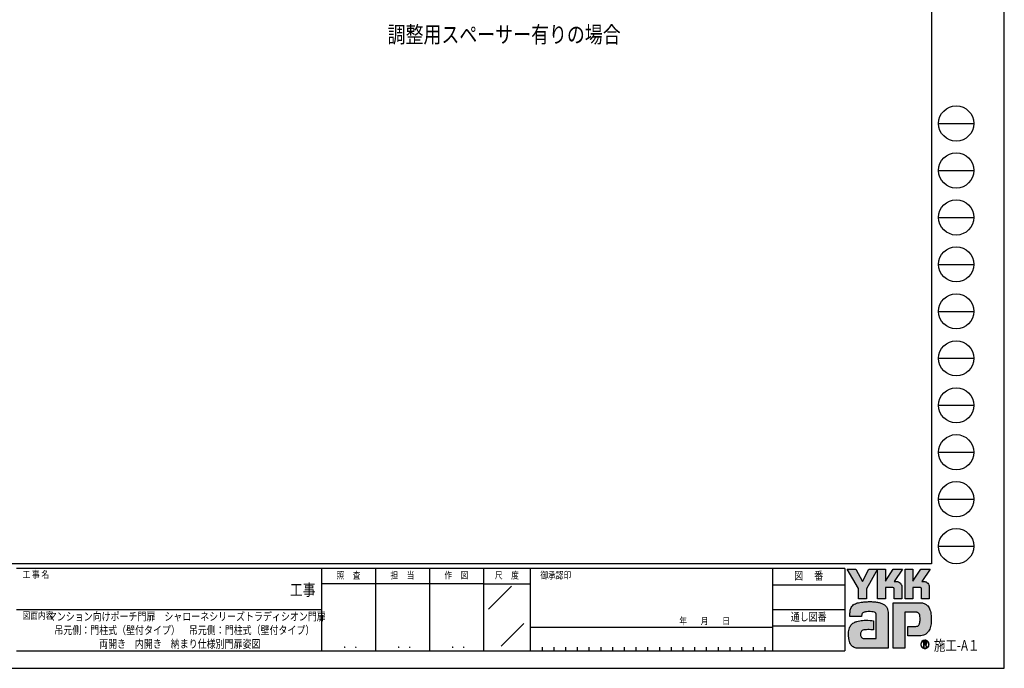
# Model space of a CAD drawing. Units: millimetres. Extents: x 0 to 8410, y 0 to 5940.
# Drawn here: x 4214 to 8410, y 0 to 2762 of the extents above; entities that cross this region are included whole.
import ezdxf
from ezdxf.enums import TextEntityAlignment as Align

# ---------------------------------------------------------------- set-up
doc = ezdxf.new("R2010")
doc.units = ezdxf.units.MM
doc.layers.add('USER1', color=3, linetype='Continuous', lineweight=13)
doc.layers.add('YKK_ZWAK', color=7, linetype='Continuous', lineweight=30)
doc.styles.add('text-b', font='extslim2.shx', dxfattribs={"width": 0.8, "bigfont": 'extfont2.shx'})

msp = doc.modelspace()

# ---------------------------------------------------------------- hatches: boundary and pattern name
at = {"layer": 'YKK_ZWAK', "linetype": 'ByBlock', "lineweight": -2}
h = msp.add_hatch(color=256, dxfattribs=at)
edge = h.paths.add_edge_path()
edge.add_arc((8071.699743638502, 101.8440997120164), 17.60746892393451, 44.93442000000285, 90.08535600000256)
edge.add_arc((8071.701705891414, 101.8103019843931), 17.64126964090813, 90.0915655217743, 179.923629932956)
edge.add_arc((8071.59418968362, 101.7911705073003), 17.53378962344496, 179.8606450800951, 225.1439939985764)
edge.add_arc((8071.678286344507, 101.7892219438158), 17.59182972906836, 224.9453553885787, 269.9844512830166)
edge.add_arc((8071.677208071625, 101.8760827517587), 17.67869027553202, 269.9880223087077, 314.9377721061913)
edge.add_arc((8071.796292280636, 101.7619566767586), 17.51378999492805, 314.9257166602815, 360.2350799932709)
edge.add_arc((8071.839445073835, 101.8980011247144), 17.47060770057977, 359.7894949650353, 405.1328750314317)
edge.add_line((8084.164347772397, 114.2802023384955), (8084.164346675578, 114.2802017152738))
edge = h.paths.add_edge_path(flags=16)
edge.add_arc((8071.643626434605, 101.6256216218994), 15.60539496128136, 224.628219000001, 270.1097310000005, ccw=False)
edge.add_arc((8071.527234358711, 101.767044031254), 15.62297575417259, 179.755127369646, 225.2972179378844, ccw=False)
edge.add_arc((8071.591169523911, 101.8671462026368), 15.68680365113114, 134.8007046283088, 180.1217460165475, ccw=False)
edge.add_arc((8071.636904949433, 101.9561537519442), 15.65616367897303, 89.86602478721397, 135.148996271344, ccw=False)
edge.add_arc((8071.705201628128, 101.8371095170442), 15.77519693816796, 45.03107645709707, 90.11509058956278, ccw=False)
edge.add_arc((8071.715733118291, 101.8320443487986), 15.77134150459539, 0.0064280881064178175, 45.071149570043985, ccw=False)
edge.add_arc((8071.648433335252, 101.8588978974238), 15.83866105162768, 270.09072013900766, 359.9092589945101, ccw=False)
edge.add_line((8071.673511708285, 86.0202566999109), (8071.673513357556, 86.02025527985468))
edge = h.paths.add_edge_path(flags=0)
edge.add_arc((8074.008161172625, 107.4972776171567), 3.352834554276567, -1.6106014017748862, 42.86139266983258, ccw=False)
edge.add_line((8077.359671127938, 107.4030408526595), (8077.220407717986, 106.3316013750323))
edge.add_line((8077.220407717986, 106.3316013750323), (8076.836987703456, 105.4869905901551))
edge.add_line((8076.836987703456, 105.4869905901551), (8076.261348266239, 104.8434290954457))
edge.add_line((8076.261348266239, 104.8434290954456), (8075.546129000876, 104.3751065090581))
edge.add_line((8075.546129000876, 104.3751065090581), (8074.743290281359, 104.0558728388593))
edge.add_line((8074.743290281359, 104.0558728388593), (8073.904452871365, 103.8595780927157))
edge.add_line((8073.904452871365, 103.8595780927157), (8073.082256365459, 103.7610911093565))
edge.add_line((8073.082256365459, 103.7610911093565), (8072.328661137619, 103.7339222863609))
edge.add_line((8072.328661137619, 103.7339222863609), (8070.344318228072, 103.7339222863609))
edge.add_line((8070.344318228072, 103.7339222863609), (8071.345828965752, 102.0304370845339))
edge.add_line((8071.345828965752, 102.0304370845339), (8077.893175697413, 90.7845820260606))
edge.add_line((8077.893175697411, 90.7845820260606), (8080.513948285632, 90.7845820260606))
edge.add_line((8080.513948285632, 90.7845820260606), (8074.200593042018, 101.6093203281014))
edge.add_line((8074.200593042018, 101.6093203281014), (8074.791514942172, 101.7268254875575))
edge.add_line((8074.791514942172, 101.7268254875575), (8075.355268019333, 101.8759144037461))
edge.add_line((8075.355268019333, 101.8759144037461), (8075.890154222059, 102.0562474663797))
edge.add_line((8075.890154222059, 102.0562474663797), (8076.395154719491, 102.2678246754583))
edge.add_line((8076.395154719491, 102.2678246754583), (8076.867892239617, 102.5106460309818))
edge.add_line((8076.867892239617, 102.5106460309818), (8077.307687561856, 102.7847115329504))
edge.add_line((8077.307687561856, 102.7847115329504), (8077.712503024493, 103.0893419607893))
edge.add_line((8077.712503024493, 103.0893419607893), (8078.080300965796, 103.4248769247852))
edge.add_arc((8074.07407098747, 107.2430610076502), 5.534293842026559, 316.3767372757107, 361.6565045120804)
edge.add_line((8079.606052008886, 107.4030432209456), (8079.581718046593, 107.9888995777667))
edge.add_line((8079.581718046593, 107.9888995777667), (8079.508362224506, 108.5536714857887))
edge.add_line((8079.508362224506, 108.5536714857887), (8079.387460962175, 109.0956895045518))
edge.add_line((8079.387460962175, 109.0956895045518), (8079.218674649315, 109.6122367517566))
edge.add_line((8079.218674649315, 109.6122367517566), (8079.003361727073, 110.1019547862531))
edge.add_line((8079.003361727073, 110.1019547862531), (8078.741182585165, 110.5621267257419))
edge.add_line((8078.741182585165, 110.5621267257419), (8078.433495664741, 110.9917337393605))
edge.add_line((8078.433495664741, 110.9917337393605), (8078.080300965796, 111.3880589448095))
edge.add_line((8078.080300965796, 111.3880589448095), (8077.617412144007, 111.7972893411815))
edge.add_line((8077.617412144007, 111.7972893411815), (8077.103242168817, 112.1538801429994))
edge.add_line((8077.103242168817, 112.1538801429994), (8076.540507922516, 112.4578313502632))
edge.add_line((8076.540507922516, 112.4578313502632), (8075.931586677127, 112.7077845218231))
edge.add_line((8075.931586677127, 112.7077845218231), (8075.278516094369, 112.9034000473917))
edge.add_line((8075.278516094369, 112.9034000473917), (8074.583673446257, 113.0436590961068))
edge.add_line((8074.583673446257, 113.0436590961068), (8073.849436004799, 113.1285616679682))
edge.add_line((8073.849436004799, 113.1285616679682), (8073.077501821435, 113.1570889321136))
edge.add_line((8073.077501821435, 113.1570889321137), (8065.498419036512, 113.1570889321137))
edge.add_line((8065.498419036512, 113.1570889321137), (8065.498419036512, 90.85929628929871))
edge.add_line((8065.498419036512, 90.85929628929871), (8067.789090425335, 90.85929628929871))
edge.add_line((8067.789090425335, 90.85929628929871), (8067.789090425335, 110.8827188370905))
edge.add_line((8067.789090425335, 110.8827188370905), (8073.077501821435, 110.8827188370905))
edge.add_line((8073.077501821435, 110.8827188370905), (8073.623595163649, 110.864719491856))
edge.add_line((8073.623595163647, 110.864719491856), (8074.137425528554, 110.8114006767269))
edge.add_line((8074.137425528554, 110.8114006767269), (8074.617634475003, 110.7231020019911))
edge.add_line((8074.617634475003, 110.7231020019911), (8075.062863561844, 110.6005026882233))
edge.add_line((8075.062863561844, 110.6005026882233), (8075.471754347928, 110.4442819559983))
edge.add_line((8075.471754347928, 110.4442819559983), (8075.842948392105, 110.2547794156036))
edge.add_line((8075.842948392105, 110.2547794156036), (8076.174747642939, 110.0323346773269))
edge.add_line((8076.174747642937, 110.0323346773269), (8076.465793659278, 109.7779665720306))
edge = h.paths.add_edge_path()
edge.add_arc((7838.368876751822, 45.94053921110367), 238.0028854164259, 87.51793533789117, 91.66438817798303, ccw=False)
edge.add_arc((7841.460670206267, 112.2238646296812), 171.6479889324786, 81.92630775827178, 87.59083149003902, ccw=False)
edge.add_arc((7850.587459734436, 174.7698156796641), 108.4404435454751, 73.67137372319672, 82.0594330221652, ccw=False)
edge.add_arc((7864.126025734535, 220.0822248061167), 61.14992005635714, 60.605282882355084, 73.90849856205972, ccw=False)
edge.add_arc((7869.668690823146, 231.1354965118695), 48.802827720426, 52.173471518694726, 59.905419987328685, ccw=False)
edge.add_arc((7874.625693885285, 237.5521925872233), 40.69447411929411, 43.55041761169451, 52.14560577150331, ccw=False)
edge.add_arc((7877.356504975943, 240.1913862279744), 36.89689698669203, 34.48659260316282, 43.50182013356101, ccw=False)
edge.add_arc((7877.375560093496, 240.2476320007015), 36.84936070070587, 25.589150532184817, 34.43128324084961, ccw=False)
edge.add_arc((7874.096843978333, 238.7113655055446), 40.47002977378766, 17.43088999214831, 25.545905045019026, ccw=False)
edge.add_line((7912.708448194006, 250.8343737866387), (7914.127321716263, 245.0980628767366))
edge.add_line((7914.127321716263, 245.0980628767366), (7914.93117926665, 238.9572296591455))
edge.add_line((7914.93117926665, 238.9572296591455), (7915.184868151373, 232.4139582509314))
edge.add_line((7915.184868151371, 232.4139582509314), (7915.184868151371, 85))
edge.add_line((7915.184868151371, 84.99999999999999), (7794.552237558145, 85.00000000000014))
edge.add_arc((7794.058422889453, 177.9026929356539), 92.90400533681732, 263.6848746649659, 270.30454692996716, ccw=False)
edge.add_arc((7789.801088644253, 139.9912781939369), 54.75438053932344, 253.691018885623, 263.74909316651605, ccw=False)
edge.add_arc((7784.772394305887, 122.7188653221762), 36.7648515796752, 239.8785013092501, 253.6535482446689, ccw=False)
edge.add_arc((7782.026075571899, 117.7239790843846), 31.0665359442476, 223.6420534782413, 239.6366294170112, ccw=False)
edge.add_arc((7785.335551200498, 120.635134094239), 35.47106877730126, 208.2977657543149, 223.355606159757, ccw=False)
edge.add_arc((7800.00428678726, 128.4420053640282), 52.08776822076726, 196.3102007627962, 208.2099283034402, ccw=False)
edge.add_arc((7833.692694029114, 138.3940807081978), 87.21535973156637, 187.8047148541562, 196.3697110093865, ccw=False)
edge.add_arc((7897.496969579555, 147.3684827548413), 151.6474625896684, 181.9094794174698, 187.8904176513078, ccw=False)
edge.add_arc((7843.132965815566, 146.5129581405301), 97.28984060791893, 174.5558801097798, 182.4727230497099, ccw=False)
edge.add_arc((7813.981852179943, 149.3049198473097), 68.00533601117411, 164.9753667854606, 174.5673877291292, ccw=False)
edge.add_arc((7797.457052887565, 153.7109472093151), 50.90326034781418, 153.891777935297, 164.9434116692619, ccw=False)
edge.add_arc((7789.928072917767, 157.3311678257037), 42.54940654405517, 142.0468818398376, 153.8077060405064, ccw=False)
edge.add_arc((7788.474955217282, 158.3719693887292), 40.76355778361719, 130.6022050713186, 141.944269337734, ccw=False)
edge.add_arc((7790.875174335808, 155.4865749053497), 44.51638816741004, 120.6072426230107, 130.5308147201121, ccw=False)
edge.add_arc((7795.615211250198, 147.426601044808), 53.86682392469975, 112.58837614452091, 120.5816154340441, ccw=False)
edge.add_arc((7801.993383188077, 132.1012129153205), 70.46648038479611, 106.6130308198974, 112.5902350136696, ccw=False)
edge.add_arc((7812.024133998486, 98.38632810638573), 105.6418826424866, 99.87193010640078, 106.59824860692831, ccw=False)
edge.add_arc((7817.643801544191, 66.72750844184088), 137.7954590034383, 94.78469170294778, 99.9171141639502, ccw=False)
edge.add_arc((7820.379478287979, 35.22933319151606), 169.4120848001592, 90.80098592879739, 94.81811646898808, ccw=False)
edge.add_arc((7820.795441206618, 11.7744954196069), 192.8704656492179, 87.57779436069058, 90.82713927416393, ccw=False)
edge.add_line((7828.946701035109, 204.4726362589897), (7838.40747241711, 203.8483181430207))
edge.add_line((7838.40747241711, 203.8483181430207), (7845.844937712167, 203.0145748873418))
edge.add_line((7845.844937712167, 203.0145748873418), (7850.710194690114, 202.2334712262169))
edge.add_line((7850.710194690114, 202.2334712262169), (7852.453753905859, 201.7671863015542))
edge.add_line((7852.453753905859, 201.7671863015542), (7852.453753905859, 163.5274075454684))
edge.add_line((7852.453753905859, 163.5274075454684), (7846.922181543944, 164.1111976295873))
edge.add_line((7846.922181543944, 164.1111976295873), (7840.855722979305, 164.4396007775472))
edge.add_line((7840.855722979305, 164.4396007775472), (7834.646288483651, 164.5666150250518))
edge.add_line((7834.646288483651, 164.5666150250518), (7828.686467549268, 164.5475968489549))
edge.add_line((7828.686467549268, 164.5475968489549), (7823.368170447868, 164.4375631158225))
edge.add_line((7823.368170447868, 164.4375631158225), (7819.083647061455, 164.290851471646))
edge.add_line((7819.083647061455, 164.290851471646), (7816.225147272027, 164.1624787829915))
edge.add_line((7816.225147272027, 164.1624787829915), (7815.185260571867, 164.1078015267128))
edge.add_line((7815.185260571867, 164.1078015267128), (7810.862021612686, 163.3178679981145))
edge.add_line((7810.862021612686, 163.3178679981145), (7807.134119487392, 162.0806677209501))
edge.add_line((7807.134119487392, 162.0806677209501), (7804.002233416571, 160.3877104380339))
edge.add_line((7804.002233416572, 160.3877104380339), (7801.466703010504, 158.2311851127544))
edge.add_line((7801.466703010504, 158.2311851127544), (7799.526849048614, 155.602941098213))
edge.add_line((7799.526849048614, 155.602941098213), (7798.183350751479, 152.4955069680858))
edge.add_line((7798.183350751479, 152.4955069680858), (7797.435868508812, 148.9003924651869))
edge.add_line((7797.435868508812, 148.9003924651869), (7797.285081541187, 144.8097865529048))
edge.add_line((7797.285081541187, 144.8097865529048), (7797.762233995048, 140.3113086854006))
edge.add_line((7797.762233995048, 140.3113086854006), (7798.717897343919, 136.5925760378713))
edge.add_line((7798.717897343919, 136.5925760378713), (7800.092639787497, 133.5826100602411))
edge.add_line((7800.092639787497, 133.5826100602411), (7801.827029525482, 131.2104322024336))
edge.add_line((7801.827029525482, 131.2104322024336), (7803.860615926706, 129.4050639143729))
edge.add_line((7803.860615926706, 129.4050639143729), (7806.133967190865, 128.0948474254078))
edge.add_line((7806.133967190865, 128.0948474254078), (7808.587311907376, 127.2094834060371))
edge.add_line((7808.587311907376, 127.2094834060371), (7811.16053905535, 126.6773140856098))
edge.add_line((7811.16053905535, 126.6773140856098), (7864.26234321063, 126.6773140856098))
edge.add_line((7864.26234321063, 126.6773140856098), (7864.26234321063, 224.9262306333311))
edge.add_line((7864.26234321063, 224.9262306333311), (7864.277625673564, 226.874235242119))
edge.add_line((7864.277625673564, 226.874235242119), (7864.176082197619, 228.7784301238264))
edge.add_line((7864.176082197619, 228.7784301238264), (7863.926808246634, 230.6133445068949))
edge.add_line((7863.926808246634, 230.6133445068949), (7863.499238894738, 232.3538472300534))
edge.add_line((7863.499238894738, 232.3538472300534), (7862.862469605779, 233.9754863526062))
edge.add_line((7862.862469605779, 233.9754863526063), (7861.985595843595, 235.4527911029946))
edge.add_line((7861.985595843595, 235.4527911029945), (7860.837373461741, 236.7613095405225))
edge.add_line((7860.837373461741, 236.7613095405225), (7859.387577144636, 237.8755708936314))
edge.add_line((7859.387577144636, 237.8755708936314), (7856.273350808759, 239.0981679284355))
edge.add_line((7856.273350808759, 239.0981679284355), (7851.293984774234, 240.1339793051446))
edge.add_line((7851.293984774234, 240.1339793051446), (7844.941234737275, 240.8981024518972))
edge.add_line((7844.941234737275, 240.8981024518972), (7837.707196004396, 241.3059744071193))
edge.add_line((7837.707196004396, 241.3059744071193), (7830.083624271818, 241.2733718195245))
edge.add_line((7830.083624271818, 241.2733718195245), (7822.562614846018, 240.7160713378227))
edge.add_arc((7829.565690495147, 178.0063475130001), 63.09954461589194, 96.37207465332192, 102.7534079932569)
edge.add_arc((7822.990235967668, 206.3711453916138), 33.98329973755922, 102.4978957058443, 112.8463169705322)
edge.add_line((7809.795856942372, 237.688441302813), (7807.472710943978, 236.379927187721))
edge.add_line((7807.472710943978, 236.379927187721), (7805.658852398729, 234.7820607852895))
edge.add_line((7805.658852398729, 234.7820607852895), (7804.287845668316, 232.9165814763508))
edge.add_line((7804.287845668316, 232.9165814763509), (7803.292108305523, 230.8048847090142))
edge.add_line((7803.292108305523, 230.8048847090142), (7802.605416304309, 228.4690451519634))
edge.add_line((7802.605416304309, 228.4690451519634), (7802.160866438042, 225.9307978635951))
edge.add_line((7802.160866438042, 225.9307978635951), (7801.890876259521, 223.2111986817309))
edge.add_line((7801.890876259523, 223.2111986817309), (7801.729221762697, 220.3326618853421))
edge.add_line((7801.729221762697, 220.3326618853421), (7751.744360825594, 220.2110814024366))
edge.add_line((7751.744360825594, 220.2110814024366), (7751.890053638907, 227.0474364887161))
edge.add_line((7751.890053638907, 227.0474364887161), (7752.16785485404, 234.7280627495847))
edge.add_arc((7842.80465831312, 229.5415451119436), 90.78507645249685, 171.5562215410652, 176.7249302595971, ccw=False)
edge.add_arc((7812.041073761822, 234.1331907221142), 59.68072909591978, 163.4838524863008, 171.5798233267276, ccw=False)
edge.add_arc((7796.605315999327, 238.7123013346301), 43.58008109155185, 152.2125045740734, 163.4864976584933, ccw=False)
edge.add_arc((7789.936601289025, 242.1607316588866), 36.07279508920197, 138.0385215069419, 152.1201504079557, ccw=False)
edge.add_arc((7789.93141676638, 241.9920314080752), 36.18196773988792, 122.60462867217839, 137.8343845030835, ccw=False)
edge.add_arc((7794.715303347275, 234.2540974358622), 45.27843077987834, 108.37420791968111, 122.42808991687619, ccw=False)
edge.add_arc((7802.292706793274, 207.3077861530989), 73.25111805342314, 100.9315937394664, 107.3549899713762, ccw=False)
edge.add_arc((7827.053177233485, 87.18251487375372), 195.8981124193156, 97.86054447666339, 101.37937906247248, ccw=False)
edge.add_arc((7838.677903115434, 6.418804497566924), 277.493180782217, 94.9020122383061, 97.95760039022957, ccw=False)
edge.add_arc((7839.469601618433, -0.0454555164845516), 284.0015470024212, 91.61689723320711, 94.94970856324022, ccw=False)
edge = h.paths.add_edge_path()
edge.add_arc((8018.405261283088, 194.883069952641), 78.97424249131821, 339.22498221091587, 347.3145741352372, ccw=False)
edge.add_arc((8055.359695399588, 180.5741956625366), 39.34815393326459, 326.2325061058077, 339.6193101912123, ccw=False)
edge.add_arc((8040.41317508305, 191.7134972569405), 57.97251228366087, 318.6736738685102, 325.2911172618525, ccw=False)
edge.add_arc((8046.228464891919, 186.6130329392992), 50.23738334831035, 311.5703269329227, 318.6624294560623, ccw=False)
edge.add_line((8079.562920186844, 149.0283448885021), (8074.949773336124, 145.4428201287032))
edge.add_line((8074.949773336122, 145.4428201287032), (8070.144287768767, 142.6240547429049))
edge.add_line((8070.144287768767, 142.6240547429049), (8065.182921079474, 140.5205086224669))
edge.add_line((8065.182921079474, 140.5205086224669), (8060.100992738141, 139.0812402242726))
edge.add_line((8060.100992738141, 139.0812402242726), (8054.93484104552, 138.2553080052048))
edge.add_line((8054.93484104552, 138.2553080052049), (8049.719785471504, 137.9910912015723))
edge.add_line((8049.719785471504, 137.9910912015723), (7998.359502870243, 137.9910912015723))
edge.add_line((7998.359502870243, 137.9910912015723), (7998.359502870243, 178.3371329603955))
edge.add_line((7998.359502870243, 178.3371329603955), (8027.321468183606, 178.3371329603955))
edge.add_line((8027.321468183606, 178.3371329603955), (8032.661500343398, 178.4115076133461))
edge.add_line((8032.661500343398, 178.4115076133461), (8037.356612567334, 178.8662457882358))
edge.add_line((8037.356612567334, 178.8662457882358), (8041.386088627874, 180.0480895885457))
edge.add_arc((8036.718938899856, 190.5718195454982), 11.51221867367882, 293.9167198020605, 314.0937636770703)
edge.add_arc((8035.14967874538, 191.9571009498386), 13.60005442076926, 314.7809858171797, 333.9292818603019)
edge.add_arc((8025.049206803718, 196.8614928300238), 24.82823217337466, 334.0067642612879, 347.3498910530277)
edge.add_arc((7997.496686258596, 203.2419818709085), 53.10958379585995, 347.1430841970991, 355.4000769567)
edge.add_arc((7937.20279214902, 208.4236389825372), 113.6253047071514, 355.2339044354762, 360.2919344246406)
edge.add_line((8050.826621932722, 209.0025820514527), (8050.764087105396, 215.3682387034624))
edge.add_line((8050.764087105396, 215.3682387034625), (8050.46047550842, 221.1022187966937))
edge.add_line((8050.46047550842, 221.1022187966937), (8049.742199750473, 226.1376205286494))
edge.add_line((8049.742199750473, 226.1376205286495), (8048.436737805533, 230.4072010624174))
edge.add_arc((8035.712261590049, 225.0960617153186), 13.78841891308454, 22.65543833575849, 39.38165319252862)
edge.add_arc((8037.652317905697, 226.5794060510672), 11.34803507427674, 39.80779662169854, 59.7537818176739)
edge.add_arc((8036.270352580341, 223.9835565113691), 14.28708048026977, 60.2099075952312, 77.92418213913811)
edge.add_arc((8034.141625470493, 213.9894069733661), 24.505419612029, 77.94572257653994, 90.63794058773097)
edge.add_line((8033.868783754716, 238.4933076375409), (7986.193983153369, 238.4933220064949))
edge.add_line((7986.193983153369, 238.4933220064949), (7986.193983153369, 85))
edge.add_line((7986.193983153369, 84.99999999999999), (7936.230178054086, 84.99999999999999))
edge.add_line((7936.230178054086, 84.99999999999999), (7936.230178054086, 279.2085201477715))
edge.add_line((7936.230178054086, 279.2085201477715), (8052.352444419783, 279.2085201477714))
edge.add_arc((8050.454723589988, 225.786903213103), 53.45531311537044, 78.73197638228362, 87.96551099663083, ccw=False)
edge.add_arc((8052.022233452078, 233.8022746385592), 45.28816670859781, 69.0303397675134, 78.69541395760581, ccw=False)
edge.add_arc((8053.483492731583, 237.6989413418757), 41.12664093330893, 59.394837104650776, 68.98849810507397, ccw=False)
edge.add_arc((8054.158936947387, 238.8861267011587), 39.76096028450432, 50.30120407773393, 59.36159834971329, ccw=False)
edge.add_arc((8053.912824660229, 238.6068789112342), 40.13302329272998, 42.05209438652213, 50.28551138205171, ccw=False)
edge.add_line((8083.713044558317, 265.4882191427113), (8086.971977511698, 261.3755839540037))
edge.add_line((8086.971977511696, 261.3755839540036), (8089.413096257856, 257.3909364514046))
edge.add_line((8089.413096257856, 257.3909364514046), (8091.116241849396, 253.7849544193049))
edge.add_arc((8034.092212487049, 227.188326936123), 62.92154256053492, 14.762666767432506, 25.004857483356886, ccw=False)
edge.add_arc((7995.50184749945, 216.670452798219), 102.9186976224796, 7.913901303101682, 14.950413391766176, ccw=False)
edge.add_arc((7956.956433847469, 211.0657829903963), 141.8688964173969, 2.5437612488565833, 8.012513468652287, ccw=False)
edge.add_arc((7934.862735084708, 209.9038021642562), 163.9924949756645, -2.235807907604226, 2.606741948428123, ccw=False)
edge.add_arc((7941.169609556879, 209.4982064780563), 157.6746789249186, 352.8936963416039, 357.82205712252266, ccw=False)
edge.add_arc((7974.149699389336, 205.2072843256961), 124.4172256635881, 347.15165836895227, 352.9756549716377, ccw=False)
edge = h.paths.add_edge_path()
edge.add_arc((7949.81593663647, 344.8108816871174), 24.97748057372806, 78.2679820538109, 90.11215451062168, ccw=False)
edge.add_arc((7950.173950484039, 346.6288963641474), 23.12465678617571, 66.19963222081822, 78.22058292401289, ccw=False)
edge.add_line((7959.505932772801, 367.7869647552047), (7963.549108796785, 365.4776410295685))
edge.add_line((7963.549108796785, 365.4776410295685), (7966.972720104523, 362.4663166107885))
edge.add_line((7966.972720104523, 362.4663166107885), (7969.72526148427, 358.8813904165129))
edge.add_line((7969.72526148427, 358.8813904165129), (7971.755451782621, 354.8505559148211))
edge.add_line((7971.755451782621, 354.8505559148211), (7973.010991015306, 350.5025254046553))
edge.add_line((7973.010991015306, 350.5025254046553), (7973.441277249498, 345.9649923540949))
edge.add_line((7973.441277249498, 345.9649923540949), (7973.441277249498, 295.7817990091225))
edge.add_line((7973.441277249498, 295.7817990091225), (7940.410441082256, 295.7817990091225))
edge.add_line((7940.410441082256, 295.7817990091225), (7940.410441082254, 338.5903549622138))
edge.add_arc((7935.724277553678, 338.7066687690901), 4.687606800725923, 358.5781712163345, 452.1682981404213)
edge.add_line((7935.546922375816, 343.390919259734), (7903.769547559464, 343.3910859855446))
edge.add_line((7903.769547559464, 343.3910859855446), (7903.769547559464, 295.9033794920281))
edge.add_line((7903.769547559464, 295.9033794920281), (7869.9141376143, 295.9033794920281))
edge.add_line((7869.914137614298, 295.9033794920281), (7869.914137614298, 422.0000000000002))
edge.add_line((7869.914137614298, 422.0000000000002), (7903.769547559463, 422.0000000000002))
edge.add_line((7903.769547559464, 422.0000000000002), (7903.769547559464, 370.41523499874))
edge.add_line((7903.769547559464, 370.41523499874), (7937.06901546408, 422.0000000000002))
edge.add_line((7937.06901546408, 422.0000000000002), (7976.838738565105, 422.0000000000002))
edge.add_line((7976.838738565106, 422.0000000000002), (7941.159281766072, 369.7883144081154))
edge.add_line((7941.159281766072, 369.7883144081154), (7942.423990476518, 369.7883144081154))
edge.add_line((7942.423990476518, 369.7883144081154), (7943.819449147634, 369.7883144081154))
edge.add_line((7943.819449147634, 369.7883144081154), (7945.252604560653, 369.7883144081154))
edge.add_line((7945.252604560653, 369.7883144081154), (7946.632101548257, 369.7883144081154))
edge.add_line((7946.632101548257, 369.7883144081154), (7947.865226501973, 369.7883144081154))
edge.add_line((7947.865226501973, 369.7883144081154), (7948.860284644187, 369.7883144081154))
edge.add_line((7948.860284644187, 369.7883144081154), (7949.524901976719, 369.7883144081154))
edge.add_line((7949.52490197672, 369.7883144081154), (7949.767044111662, 369.7883144081154))
h.paths.add_polyline_path([(7741.019807558352, 422.0000000000002), (7777.83118544544, 422.0000000000002), (7805.471387520062, 369.9003858029723), (7833.038912993172, 422.0000000000002), (7869.876440872393, 422.0000000000002), (7822.671629748316, 338.0099609809694), (7822.671629748316, 295.866022360409), (7789.097077510874, 295.866022360409), (7789.097077510874, 339.1425612896004)])
edge = h.paths.add_edge_path()
edge.add_arc((8066.77882280524, 344.7662993813761), 25.02205969309314, 78.2785069830033, 90.10825959996419, ccw=False)
edge.add_arc((8067.123752393909, 346.5210653864041), 23.2338199313337, 66.2482987955567, 78.2322632326792, ccw=False)
edge.add_line((8076.481727887275, 367.786969629281), (8080.536702174893, 365.4776410295685))
edge.add_line((8080.536702174893, 365.4776410295685), (8083.974237504412, 362.4663166107885))
edge.add_line((8083.974237504412, 362.4663166107885), (8086.740363295657, 358.8813904165129))
edge.add_line((8086.740363295659, 358.8813904165129), (8088.782439954069, 354.8505559148211))
edge.add_line((8088.782439954069, 354.8505559148211), (8090.046809054227, 350.5025254046553))
edge.add_line((8090.046809054228, 350.5025254046553), (8090.479812170722, 345.9649923540949))
edge.add_line((8090.479812170722, 345.9649923540949), (8090.479812170722, 295.8660223604091))
edge.add_line((8090.479812170722, 295.866022360409), (8057.373922129952, 295.866022360409))
edge.add_line((8057.373922129952, 295.866022360409), (8057.373922129951, 338.5903549622137))
edge.add_arc((8052.709680666508, 338.728834791916), 4.66629672144151, 358.299406285005, 452.4345457850627)
edge.add_line((8052.511465458221, 343.3909197143235), (8020.769706518206, 343.3910859855447))
edge.add_line((8020.769706518206, 343.3910859855446), (8020.769706518206, 295.866022360409))
edge.add_line((8020.769706518206, 295.866022360409), (7986.895957617521, 295.866022360409))
edge.add_line((7986.895957617519, 295.866022360409), (7986.895957617519, 422))
edge.add_line((7986.895957617519, 422.0000000000002), (8020.769706518203, 422.0000000000002))
edge.add_line((8020.769706518206, 422.0000000000002), (8020.769706518206, 370.41523499874))
edge.add_line((8020.769706518206, 370.41523499874), (8054.032496511776, 422.0000000000002))
edge.add_line((8054.032496511775, 422.0000000000002), (8093.802559223091, 422.0000000000002))
edge.add_line((8093.802559223091, 422.0000000000002), (8058.12276281377, 369.7883144081154))
edge.add_line((8058.12276281377, 369.7883144081154), (8059.401055935714, 369.7883144081154))
edge.add_line((8059.401055935714, 369.7883144081154), (8060.802627592002, 369.7883144081154))
edge.add_line((8060.802627592002, 369.7883144081154), (8062.236801835887, 369.7883144081154))
edge.add_line((8062.236801835887, 369.7883144081154), (8063.613581941187, 369.7883144081154))
edge.add_line((8063.61358194119, 369.7883144081154), (8064.841612740594, 369.7883144081154))
edge.add_line((8064.841612740594, 369.7883144081154), (8065.831237118208, 369.7883144081154))
edge.add_line((8065.831237118208, 369.7883144081154), (8066.491439517004, 369.7883144081154))
edge.add_line((8066.491439517004, 369.7883144081154), (8066.731543990226, 369.7883144081154))

# ---------------------------------------------------------------- linework, layer by layer
at = {"layer": 'YKK_ZWAK'}
for p, q in [((8410, 0), (8410, 5940)), ((8100.019807558352, 5745), (8100.019807558355, 445)), ((8130.019807558353, 2320), (8280.01980755835, 2320)), ((8130.019807558353, 2120), (8280.01980755835, 2120)), ((8130.019807558353, 1920), (8280.01980755835, 1920)), ((8130.019807558353, 1720), (8280.01980755835, 1720)), ((8130.019807558353, 1520), (8280.01980755835, 1520)), ((8130.019807558353, 1320), (8280.01980755835, 1320)), ((8130.019807558353, 1120), (8280.01980755835, 1120)), ((8130.019807558353, 920), (8280.01980755835, 920)), ((8130.019807558353, 720), (8280.01980755835, 720)), ((8130.019807558353, 520), (8280.01980755835, 520)), ((8100.019807558352, 445), (300.0198075583521, 445)), ((5500.019807558352, 425), (4200.019807558351, 425)), ((6190.019807558353, 425), (5500.019807558352, 425)), ((5500.019807558352, 425), (5500.019807558352, 75)), ((5730.019807558353, 425), (5730.019807558353, 75)), ((5960.019807558352, 425), (5960.019807558352, 75)), ((6190.019807558353, 425), (6190.019807558353, 75)), ((6390.019807558353, 425), (6190.019807558353, 425)), ((7422.519807558352, 425), (6390.019807558353, 425)), ((6390.019807558353, 425), (6390.019807558353, 75)), ((7422.519807558352, 425), (7422.519807558352, 75)), ((7730.019807558353, 425), (7422.519807558352, 425)), ((7730.019807558353, 425), (7730.019807558353, 75)), ((6190.019807558353, 360), (5500.019807558351, 360)), ((6190.019807558353, 360), (6390.019807558353, 360)), ((6212.104568374506, 251.7087960543256), (6310.037283715415, 349.6415113952344)), ((7422.519807558352, 355), (7730.019807558353, 355)), ((4200.019807558351, 250), (5500.019807558352, 250)), ((7422.519807558352, 250), (7730.019807558353, 250)), ((6265.671752674123, 94.01154682397419), (6361.891946217729, 190.2317403675806)), ((6390.019807558353, 175), (7422.519807558352, 175)), ((7730.019807558353, 180), (7422.519807558352, 180)), ((6440.019807558352, 90), (6440.019807558352, 75)), ((6490.019807558351, 90), (6490.019807558351, 75)), ((6540.019807558351, 90), (6540.019807558351, 75)), ((6590.019807558352, 90), (6590.019807558352, 75)), ((6640.019807558352, 90), (6640.019807558352, 75)), ((6690.019807558352, 90), (6690.019807558352, 75)), ((6740.019807558351, 90), (6740.019807558351, 75)), ((6790.019807558351, 90), (6790.019807558351, 75)), ((6840.019807558352, 90), (6840.019807558352, 75)), ((6890.019807558352, 90), (6890.019807558352, 75)), ((6940.019807558352, 90), (6940.019807558352, 75)), ((6990.019807558351, 90), (6990.019807558351, 75)), ((7040.019807558351, 90), (7040.019807558351, 75)), ((7090.019807558352, 90), (7090.019807558352, 75)), ((7140.019807558352, 90), (7140.019807558352, 75)), ((7190.019807558352, 90), (7190.019807558352, 75)), ((7240.019807558351, 90), (7240.019807558351, 75)), ((7290.019807558351, 90), (7290.019807558351, 75)), ((7340.019807558352, 90), (7340.019807558352, 75)), ((7390.019807558352, 90), (7390.019807558352, 75)), ((4200.019807558351, 75), (5500.019807558352, 75)), ((5500.019807558352, 75), (6190.019807558353, 75)), ((6190.019807558353, 75), (6390.019807558353, 75)), ((6390.019807558353, 75), (7422.519807558352, 75)), ((7422.519807558352, 75), (7730.019807558353, 75)), ((0, 0), (8410, 0))]:
    msp.add_line(p, q, dxfattribs=at)
at = {"layer": 'YKK_ZWAK', "linetype": 'ByBlock', "lineweight": -2}
msp.add_lwpolyline([(7741.019807558352, 422.0000000000002), (7777.83118544544, 422.0000000000002), (7805.471387520062, 369.9003858029724), (7833.038912993172, 422.0000000000002), (7869.876440872393, 422.0000000000002), (7822.671629748316, 338.0099609809695), (7822.671629748316, 295.8660223604091), (7789.097077510874, 295.8660223604091), (7789.097077510874, 339.1425612896005)], close=True, dxfattribs=at)
for points in [[(7949.767044111662, 369.7883144081154, -0.0517260100804869), (7954.894719449987, 369.2665661172065, -0.0524994454876206), (7959.505932772801, 367.7869647552047), (7963.549108796785, 365.4776410295686), (7966.972720104523, 362.4663166107885), (7969.72526148427, 358.8813904165129), (7971.755451782621, 354.8505559148211), (7973.010991015306, 350.5025254046553), (7973.441277249498, 345.9649923540949), (7973.441277249498, 295.7817990091226), (7940.410441082256, 295.7817990091226), (7940.410441082254, 338.5903549622138, 0.432687496610367), (7935.546922375816, 343.390919259734), (7903.769547559464, 343.3910859855447), (7903.769547559464, 295.9033794920282), (7869.914137614298, 295.9033794920282), (7869.914137614298, 422.0000000000002), (7903.769547559464, 422.0000000000002), (7903.769547559464, 370.41523499874), (7937.06901546408, 422.0000000000002), (7976.838738565106, 422.0000000000002), (7941.159281766072, 369.7883144081154), (7942.423990476518, 369.7883144081154), (7943.819449147634, 369.7883144081154), (7945.252604560653, 369.7883144081154), (7946.632101548257, 369.7883144081154), (7947.865226501973, 369.7883144081154), (7948.860284644187, 369.7883144081154), (7949.52490197672, 369.7883144081154)], [(8066.731543990226, 369.7883144081154, -0.051662923521697), (8071.862169607914, 369.266565840508, -0.052337619024468), (8076.481727887275, 367.786969629281), (8080.536702174893, 365.4776410295686), (8083.974237504412, 362.4663166107885), (8086.740363295659, 358.8813904165129), (8088.782439954069, 354.8505559148211), (8090.046809054228, 350.5025254046553), (8090.479812170722, 345.9649923540949), (8090.479812170722, 295.8660223604091), (8057.373922129952, 295.8660223604091), (8057.373922129952, 338.5903549622138, 0.4355136938325048), (8052.511465458221, 343.3909197143236), (8020.769706518206, 343.3910859855447), (8020.769706518206, 295.8660223604091), (7986.895957617519, 295.8660223604091), (7986.895957617519, 422.0000000000002), (8020.769706518206, 422.0000000000002), (8020.769706518206, 370.41523499874), (8054.032496511775, 422.0000000000002), (8093.802559223091, 422.0000000000002), (8058.12276281377, 369.7883144081154), (8059.401055935714, 369.7883144081154), (8060.802627592002, 369.7883144081154), (8062.236801835887, 369.7883144081154), (8063.61358194119, 369.7883144081154), (8064.841612740594, 369.7883144081154), (8065.831237118208, 369.7883144081154), (8066.491439517004, 369.7883144081154)], [(7831.456090462435, 283.8430126161981, -0.0180942879063277), (7848.675984997541, 283.7201367087767, -0.024721181581454), (7865.568053653203, 282.1705214603078, -0.0366161642978948), (7881.075079931754, 278.8363079384282, -0.0581115096325855), (7894.139838776047, 273.3596473189223, -0.0337497950622461), (7899.598139437623, 269.6834419712963, -0.0375211763668324), (7904.119761575285, 265.5903843075101, -0.0393566523854136), (7907.76909357629, 261.08290273283, -0.0386002362161858), (7910.610526543617, 256.1634225594555, -0.0354232381635762), (7912.708448194006, 250.8343737866387), (7914.127321716263, 245.0980628767366), (7914.93117926665, 238.9572296591456), (7915.184868151371, 232.4139582509314), (7915.184868151371, 85), (7794.552237558145, 85.00000000000017, -0.0288918040959043), (7783.839288891889, 85.5624335253447, -0.0439148256206971), (7774.425119279202, 87.44014353130551, -0.0601774642462495), (7766.32249300947, 90.91862233838816, -0.0699030293254474), (7759.54429514229, 96.28338197772814, -0.0657969275874251), (7754.103422705893, 103.8199365069224, -0.0519690664885366), (7750.012774769364, 113.8138023170113, -0.037389254081128), (7747.285239032617, 126.5504877510365, -0.0261026920733818), (7745.933714272634, 142.3155083185956, -0.034557490484889), (7746.281979974417, 155.7433225488833, -0.0418775417324693), (7748.301315114925, 166.934235683248, -0.0482592614009314), (7751.747735504324, 176.1118449233701, -0.05136136850738901), (7756.377259523688, 183.4997542958769, -0.0495295333776397), (7761.945891670127, 189.3215482306046, -0.0433268324194203), (7768.209645683384, 193.8008363020898, -0.0348912343847105), (7774.924532228293, 197.1612018911719, -0.0260863881558032), (7781.846571661681, 199.626251553893, -0.0293575308065985), (7793.912206904053, 202.4640176713203, -0.0223981620624572), (7806.150062221684, 204.042775176296, -0.0175298338817346), (7818.011201299921, 204.6248636533444, -0.014178891883078), (7828.946701035109, 204.4726362589897), (7838.40747241711, 203.8483181430207), (7845.844937712167, 203.0145748873418), (7850.710194690114, 202.2334712262169), (7852.453753905859, 201.7671863015542), (7852.453753905859, 163.5274075454684), (7846.922181543944, 164.1111976295873), (7840.855722979305, 164.4396007775472), (7834.646288483651, 164.5666150250518), (7828.686467549268, 164.5475968489549), (7823.368170447868, 164.4375631158226), (7819.083647061455, 164.290851471646), (7816.225147272027, 164.1624787829916), (7815.185260571867, 164.1078015267128), (7810.862021612686, 163.3178679981145), (7807.134119487392, 162.0806677209502), (7804.002233416572, 160.3877104380339), (7801.466703010504, 158.2311851127544), (7799.526849048614, 155.602941098213), (7798.183350751479, 152.4955069680859), (7797.435868508812, 148.9003924651869), (7797.285081541187, 144.8097865529048), (7797.762233995048, 140.3113086854006), (7798.717897343919, 136.5925760378714), (7800.092639787497, 133.5826100602411), (7801.827029525482, 131.2104322024337), (7803.860615926706, 129.4050639143729), (7806.133967190865, 128.0948474254078), (7808.587311907376, 127.2094834060371), (7811.16053905535, 126.6773140856099), (7864.26234321063, 126.6773140856099), (7864.26234321063, 224.9262306333311), (7864.277625673564, 226.874235242119), (7864.176082197619, 228.7784301238265), (7863.926808246634, 230.613344506895), (7863.499238894738, 232.3538472300535), (7862.862469605779, 233.9754863526063), (7861.985595843595, 235.4527911029946), (7860.837373461741, 236.7613095405225), (7859.387577144636, 237.8755708936314), (7856.273350808759, 239.0981679284355), (7851.293984774234, 240.1339793051446), (7844.941234737275, 240.8981024518972), (7837.707196004396, 241.3059744071193), (7830.083624271818, 241.2733718195245), (7822.562614846018, 240.7160713378228, 0.0278510171638468), (7815.636122212078, 239.549175350046, 0.0451842178209498), (7809.795856942372, 237.688441302813), (7807.472710943978, 236.3799271877211), (7805.658852398729, 234.7820607852895), (7804.287845668316, 232.9165814763509), (7803.292108305523, 230.8048847090142), (7802.605416304309, 228.4690451519634), (7802.160866438042, 225.9307978635952), (7801.890876259523, 223.2111986817309), (7801.729221762697, 220.3326618853421), (7751.744360825594, 220.2110814024366), (7751.890053638907, 227.0474364887161), (7752.16785485404, 234.7280627495847, -0.0225565707222758), (7753.003653475501, 242.8723229076879, -0.0353400380862284), (7754.822792226623, 251.0995599147055, -0.0492317925525791), (7758.050770399233, 259.0290550496423, -0.0615201336222398), (7763.113068101564, 266.2801141735521, -0.0665503349233684), (7770.435167195443, 272.472041942817, -0.0613986076075888), (7780.442552085491, 277.2241435762548, -0.0280346944577528), (7788.401593253531, 279.2297109097582, -0.0153550189529216), (7800.261677272515, 281.2399444643061, -0.0133333084937711), (7814.965579441852, 282.8969972843245, -0.0145431579434434)], [(8095.451776784255, 177.5404800017163, -0.0353121700799632), (8092.244631848293, 166.870959507126, -0.0584774722804379), (8088.069813540453, 158.7035443424085, -0.0288820706933246), (8083.948259180074, 153.4315350143335, -0.0309550164657821), (8079.562920186844, 149.0283448885021), (8074.949773336122, 145.4428201287033), (8070.144287768767, 142.6240547429049), (8065.182921079474, 140.520508622467), (8060.100992738141, 139.0812402242726), (8054.93484104552, 138.2553080052049), (8049.719785471504, 137.9910912015723), (7998.359502870243, 137.9910912015723), (7998.359502870243, 178.3371329603956), (8027.321468183606, 178.3371329603956), (8032.661500343398, 178.4115076133462), (8037.356612567334, 178.8662457882358), (8041.386088627874, 180.0480895885457, 0.0882671288460553), (8044.729539303487, 182.3037206126133, 0.083745158605346), (8047.365958853612, 185.9801468287928, 0.0582862445597222), (8049.274748738, 191.4241928709194, 0.0360435238119385), (8050.435203350774, 198.9827214831759, 0.0220734031753504), (8050.826621932722, 209.0025820514528), (8050.764087105396, 215.3682387034625), (8050.46047550842, 221.1022187966938), (8049.742199750473, 226.1376205286495), (8048.436737805533, 230.4072010624174, 0.0731117326214678), (8046.369837738144, 233.8445796909658, 0.0872511803861705), (8043.368515616435, 236.3826189824891, 0.0774473946688399), (8039.259293582813, 237.9544870578084, 0.0554369345174518), (8033.868783754716, 238.4933076375409), (7986.193983153369, 238.4933220064949), (7986.193983153369, 85), (7936.230178054086, 85), (7936.230178054086, 279.2085201477715), (8052.352444419786, 279.2085201477714, -0.0403107082291994), (8060.899829733997, 278.2118043374991, -0.0421968599351876), (8068.229670063171, 276.0910088632102, -0.0418847103820418), (8074.421845997924, 273.0964830213665, -0.0395540362689687), (8079.556315869087, 269.4787255880377, -0.0359405218764401), (8083.713044558317, 265.4882191427113), (8086.971977511696, 261.3755839540037), (8089.413096257856, 257.3909364514046), (8091.116241849396, 253.784954419305, -0.0447197629795074), (8094.936691564827, 243.2217259504052, -0.0307122268322105), (8097.440356379814, 230.840799567281, -0.0238664630145888), (8098.68553473432, 217.362268716175, -0.0211327548680144), (8098.730387525509, 203.5060766400068, -0.0215073458566774), (8097.633084150555, 189.9921691523944, -0.0254174505855289)], [(8084.16434667558, 114.2802017152738, 0.1995970972806858), (8071.673513040465, 119.4515490975193, 0.4133553441987413), (8054.060451921657, 101.8338161866211, 0.2001979443820198), (8059.227126193251, 89.36178922002674, 0.1990897109272768), (8071.673512338802, 84.19739286252351, 0.1986844442601123), (8084.164345673536, 89.36179154653345, 0.200316005725648), (8089.309934862625, 101.8338141524376, 0.2004703921328915), (8084.164347772397, 114.2802023384955)], [(8071.673513357556, 86.0202552798547, -0.2010974043379156), (8060.537576777633, 90.66277468716227, -0.2013724321324656), (8055.904401286257, 101.8338138274432, -0.2003690060463346), (8060.537574138475, 112.997907086071, -0.2001962315093685), (8071.67351385792, 117.6122746294354, -0.1992934801777829), (8082.853898532109, 112.9979067905895, -0.1992059581228088), (8087.487074523629, 101.8338137561337, -0.4132862458215515), (8071.673511708285, 86.02025669991095)], [(8076.465793659278, 109.7779665720306, -0.1965184448751553), (8077.359671127938, 107.4030408526595), (8077.220407717986, 106.3316013750323), (8076.836987703456, 105.4869905901551), (8076.261348266239, 104.8434290954457), (8075.546129000876, 104.3751065090582), (8074.743290281359, 104.0558728388593), (8073.904452871365, 103.8595780927157), (8073.082256365459, 103.7610911093566), (8072.328661137619, 103.733922286361), (8070.344318228072, 103.733922286361), (8071.345828965752, 102.0304370845339), (8077.893175697411, 90.78458202606062), (8080.513948285632, 90.78458202606062), (8074.200593042018, 101.6093203281014), (8074.791514942172, 101.7268254875575), (8075.355268019333, 101.8759144037461), (8075.890154222059, 102.0562474663797), (8076.395154719491, 102.2678246754583), (8076.867892239617, 102.5106460309818), (8077.307687561856, 102.7847115329505), (8077.712503024493, 103.0893419607893), (8078.080300965796, 103.4248769247852, 0.2001816900370092), (8079.606052008886, 107.4030432209456), (8079.581718046593, 107.9888995777667), (8079.508362224506, 108.5536714857887), (8079.387460962175, 109.0956895045519), (8079.218674649315, 109.6122367517566), (8079.003361727073, 110.1019547862531), (8078.741182585165, 110.562126725742), (8078.433495664741, 110.9917337393605), (8078.080300965796, 111.3880589448096), (8077.617412144007, 111.7972893411816), (8077.103242168817, 112.1538801429994), (8076.540507922516, 112.4578313502632), (8075.931586677127, 112.7077845218231), (8075.278516094369, 112.9034000473917), (8074.583673446257, 113.0436590961068), (8073.849436004799, 113.1285616679682), (8073.077501821435, 113.1570889321137), (8065.498419036512, 113.1570889321137), (8065.498419036512, 90.85929628929873), (8067.789090425335, 90.85929628929873), (8067.789090425335, 110.8827188370906), (8073.077501821435, 110.8827188370906), (8073.623595163647, 110.864719491856), (8074.137425528554, 110.8114006767269), (8074.617634475003, 110.7231020019912), (8075.062863561844, 110.6005026882233), (8075.471754347928, 110.4442819559983), (8075.842948392105, 110.2547794156036), (8076.174747642937, 110.0323346773269)]]:
    msp.add_lwpolyline(points, format="xyb", close=True, dxfattribs=at)
at = {"layer": 'YKK_ZWAK'}
for centre in [(8205.019807558352, 2320), (8205.019807558352, 2120), (8205.019807558352, 1920), (8205.019807558352, 1720), (8205.019807558352, 1520), (8205.019807558352, 1320), (8205.019807558352, 1120), (8205.019807558352, 920), (8205.019807558352, 720), (8205.019807558352, 520)]:
    msp.add_circle(centre, 75, dxfattribs=at)

# ---------------------------------------------------------------- texts
at = {"layer": 'USER1', "style": 'text-b', "width": 0.8}
for s, height, p in [('調整用スペーサー有りの場合', 70, (5781.961995439795, 2663.829629562933)), ('マンション向けポーチ門扉\u3000シャローネシリーズトラディシオン門扉', 35, (4333.886474225018, 203.3333333333334)), ('吊元側：門柱式（壁付タイプ）\u3000吊元側：門柱式（壁付タイプ）', 35, (4361.886474225019, 145)), ('両開き\u3000内開き\u3000納まり仕様別門扉姿図', 35, (4552.286474225018, 86.66666666666666))]:
    msp.add_text(s, height=height, dxfattribs=at).set_placement(p)
at = {"layer": 'YKK_ZWAK', "style": 'text-b', "width": 0.8}
for s, height, p in [('工 事 名', 30, (4226.269807558352, 385)), ('図面内容', 30, (4226.269807558352, 210)), ('年        月        日', 30, (7024.906891260823, 186.7853966796437)), ('施工-A１', 45, (8110.019807558353, 75)), ('． ．', 35.35000085830688, (5590, 85.6482458114624)), ('． ．', 35.35000085830688, (5820, 85.6482458114624)), ('． ．', 35.35000085830688, (6050, 85.6482458114624))]:
    msp.add_text(s, height=height, dxfattribs=at).set_placement(p)
at = {"layer": 'YKK_ZWAK', "style": 'text-b'}
for s, height, width, p in [('照     査', 30, 0.8, (5615.019807558352, 392.5000000000002)), ('担     当', 30, 0.7999999999999091, (5845.019807558352, 392.5000000000002)), ('作     図', 30, 0.7999999999999091, (6075.019807558351, 392.5)), ('尺     度', 30, 0.8, (6290.019807558352, 392.5)), ('御承認印', 30, 0.8, (6498.538146656679, 392.5)), ('図\u3000 番', 35, 0.8, (7576.269807558355, 390)), ('工事', 50, 0.7999999999999091, (5420, 327.535)), ('通し図番', 35, 0.7999999999999091, (7576.269807558355, 215))]:
    msp.add_text(s, height=height, dxfattribs=dict(at, width=width)).set_placement(p, align=Align.MIDDLE)

doc.saveas('drawing.dxf')
